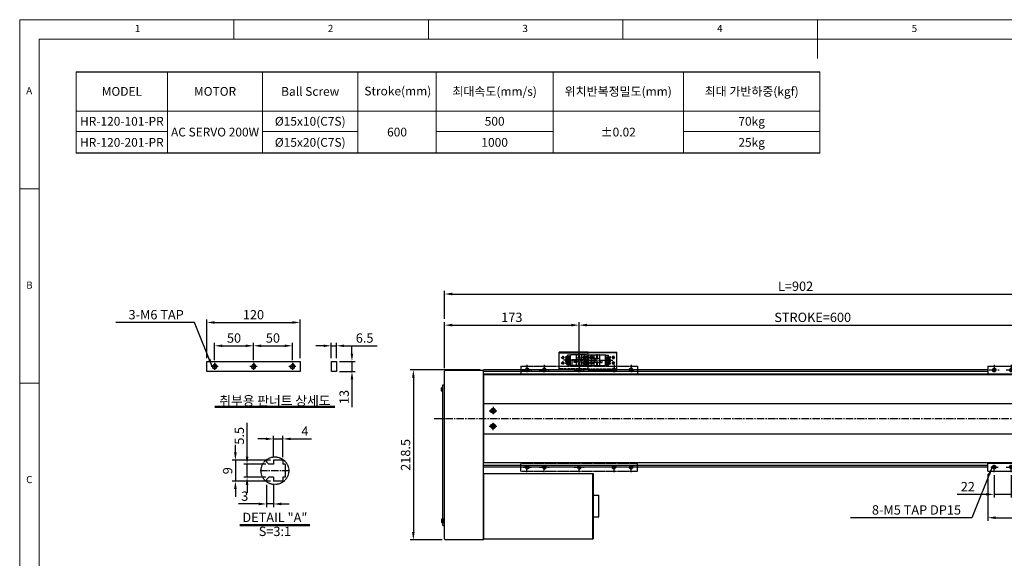
# Model space of a CAD drawing. Units: millimetres. Extents: x 10 to 6210, y 10 to 1395.
# Drawn here: x 10 to 1275, y 702 to 1395 of the extents above; entities that cross this region are included whole.
import ezdxf

# ---------------------------------------------------------------- set-up
doc = ezdxf.new("R2010")
doc.units = ezdxf.units.MM
doc.header["$LTSCALE"] = 0.5
doc.header["$PDSIZE"] = -1
for name, pattern in [('CENTER2', [28.575, 19.05, -3.175, 3.175, -3.175]), ('HIDDEN', [0.375, 0.25, -0.125]), ('PHANTOM', [2.5, 1.25, -0.25, 0.25, -0.25, 0.25, -0.25])]:
    doc.linetypes.add(name, pattern=pattern)
for name, color, linetype in [('1', 3, 'CENTER2'), ('2', 5, 'HIDDEN'), ('3', 6, 'PHANTOM'), ('4', 1, 'Continuous'), ('5', 4, 'Continuous'), ('RD', 1, 'Continuous'), ('표제란', 4, 'Continuous')]:
    doc.layers.add(name, color=color, linetype=linetype)
doc.styles.get("Standard").update_dxf_attribs({"font": 'romans.shx', "bigfont": 'whgtxt.shx'})
doc.dimstyles.new('A3', dxfattribs={"dimscale": 4, "dimtxt": 3, "dimasz": 2.5, "dimexe": 1, "dimexo": 1, "dimgap": 1, "dimtad": 1, "dimdec": 4, "dimdsep": 46, "dimtxsty": 'Standard', "dimcen": 0, "dimclrd": 4, "dimclre": 4, "dimclrt": 254, "dimazin": 2, "dimtfac": 1, "dimtdec": 4, "dimtmove": 0, "dimatfit": 3, "dimfxl": 1, "dimtolj": 1, "dimarcsym": 0})

# ---------------------------------------------------------------- blocks, each defined once
blk = doc.blocks.new('표제란2')
at = {"linetype": 'Continuous', "lineweight": 0}
for p, q in [((10, 297), (10, 20)), ((410, 297), (10, 297))]:
    blk.add_line(p, q, dxfattribs=at)
at = {"layer": '표제란', "linetype": 'Continuous', "lineweight": 0}
for p, q in [((65, 292), (65, 297)), ((115, 297), (115, 292)), ((165, 292), (165, 297)), ((215, 297), (215, 287)), ((15, 292), (15, 25)), ((405, 292), (15, 292)), ((15, 253.5), (10, 253.5)), ((10, 203.5), (15, 203.5))]:
    blk.add_line(p, q, dxfattribs=at)
at = {"layer": '표제란', "linetype": 'Continuous', "lineweight": 0, "char_height": 1.85, "attachment_point": 1}
for s, insert in [('1', (39.58, 295.67)), ('2', (89.17, 295.67)), ('3', (139.17, 295.67)), ('4', (189.17, 295.67)), ('5', (239.17, 295.67)), ('A', (11.67, 279.67)), ('B', (11.67, 229.67)), ('C', (11.67, 179.67))]:
    blk.add_mtext(s, dxfattribs=dict(at, insert=insert))
blk = doc.blocks.new('SDFSDF23123QQWE')
at = {"layer": '4'}
h = blk.add_hatch(dxfattribs=at)
h.set_pattern_fill('ANSI31', color=256, scale=0.1, style=0)
h.set_pattern_definition([(315, (-4404.05847, -2163.76272), (-0.2245064, -0.2245064), [])])
h.paths.add_polyline_path([(-3394.2, -2321.1), (-3391.7, -2321.1, 0.414214), (-3394.2, -2318.6)])
h.paths.add_polyline_path([(-3394.2, -2323.6), (-3394.2, -2321.1), (-3396.7, -2321.1, 0.414214)])
at = {"layer": '5'}
h = blk.add_hatch(dxfattribs=at)
h.set_pattern_fill('ANSI31', color=1, scale=0.1, style=0)
h.set_pattern_definition([(45, (-4404.05847, -2603.4205), (-0.2245064, 0.2245064), [])])
h.paths.add_polyline_path([(-3394.2, -2448.6, 0.414214), (-3391.7, -2446.1), (-3394.2, -2446.1)])
h.paths.add_polyline_path([(-3396.7, -2446.1), (-3394.2, -2446.1), (-3394.2, -2443.6, 0.414214)])
for p, q in [((-3469.2, -2316.1), (-3469.2, -2327.1)), ((-3469.2, -2316.1), (-3319.2, -2316.1)), ((-3469.2, -2326.1), (-3319.2, -2326.1)), ((-3319.2, -2316.1), (-3319.2, -2327.1)), ((-3469.2, -2451.1), (-3469.2, -2440.1)), ((-3469.2, -2441.1), (-3319.2, -2441.1)), ((-3319.2, -2451.1), (-3319.2, -2440.1)), ((-3469.2, -2451.1), (-3319.2, -2451.1))]:
    blk.add_line(p, q)
for centre in [(-3461.2, -2321.1), (-3439.2, -2321.1), (-3349.2, -2321.1), (-3327.2, -2321.1), (-3461.2, -2446.1), (-3439.2, -2446.1), (-3349.2, -2446.1), (-3327.2, -2446.1)]:
    blk.add_circle(centre, 2.07)
at = {"color": 7, "linetype": 'Continuous', "lineweight": 15}
for centre in [(-3394.2, -2321.1), (-3394.2, -2446.1)]:
    blk.add_circle(centre, 2.5, dxfattribs=at)
at = {"color": 1}
for centre, start, end in [((-3461.2, -2321.1), 180, 90), ((-3439.2, -2321.1), 180, 90), ((-3349.2, -2321.1), 90, 0), ((-3327.2, -2321.1), 90, 0), ((-3461.2, -2446.1), 270, 180), ((-3439.2, -2446.1), 270, 180), ((-3349.2, -2446.1), 0, 270), ((-3327.2, -2446.1), 0, 270)]:
    blk.add_arc(centre, 2.5, start, end, dxfattribs=at)
at = {"layer": '1'}
for p, q in [((-3465.5, -2321.1), (-3454.8, -2321.1)), ((-3461.2, -2314.7), (-3461.2, -2327.5)), ((-3445.5, -2321.1), (-3432.8, -2321.1)), ((-3439.2, -2314.7), (-3439.2, -2327.5)), ((-3400.5, -2321.1), (-3387.8, -2321.1)), ((-3394.2, -2314.7), (-3394.2, -2327.5)), ((-3342.8, -2321.1), (-3355.5, -2321.1)), ((-3349.2, -2314.7), (-3349.2, -2327.5)), ((-3320.8, -2321.1), (-3333.5, -2321.1)), ((-3327.2, -2314.7), (-3327.2, -2327.5)), ((-3461.2, -2452.5), (-3461.2, -2439.7)), ((-3439.2, -2452.5), (-3439.2, -2439.7)), ((-3394.2, -2452.5), (-3394.2, -2439.7)), ((-3349.2, -2452.5), (-3349.2, -2439.7)), ((-3327.2, -2452.5), (-3327.2, -2439.7)), ((-3467.5, -2446.1), (-3454.8, -2446.1)), ((-3445.5, -2446.1), (-3432.8, -2446.1)), ((-3400.5, -2446.1), (-3387.8, -2446.1)), ((-3342.8, -2446.1), (-3355.5, -2446.1)), ((-3320.8, -2446.1), (-3333.5, -2446.1))]:
    blk.add_line(p, q, dxfattribs=at)
blk = doc.blocks.new('*D119')
at = {"color": 4, "lineweight": -2, "transparency": 16777216}
for p, q in [((555.7, 947), (555.7, 1006.3)), ((565.7, 1002.3), (718.7, 1002.3)), ((728.7, 955.1), (728.7, 1006.3))]:
    blk.add_line(p, q, dxfattribs=at)
at = {"color": 4, "transparency": 16777216}
for points in [[(565.7, 1004), (565.7, 1000.6), (555.7, 1002.3)], [(718.7, 1004), (718.7, 1000.6), (728.7, 1002.3)]]:
    blk.add_solid(points, dxfattribs=at)
at = {"layer": 'Defpoints', "color": 0, "transparency": 16777216}
for p in [(728.7, 1002.3), (728.7, 951.1), (555.7, 943)]:
    blk.add_point(p, dxfattribs=at)
at = {"color": 254, "transparency": 16777216, "insert": (642.2, 1012.3), "char_height": 12, "attachment_point": 5}
blk.add_mtext('\\A1;173', dxfattribs=at)
blk = doc.blocks.new('*D121')
at = {"color": 4, "lineweight": -2, "transparency": 16777216}
for p, q in [((555.7, 1010.3), (555.7, 1046.3)), ((565.7, 1042.3), (1447.7, 1042.3)), ((1457.7, 1010.3), (1457.7, 1046.3))]:
    blk.add_line(p, q, dxfattribs=at)
at = {"color": 4, "transparency": 16777216}
for points in [[(565.7, 1044), (565.7, 1040.6), (555.7, 1042.3)], [(1447.7, 1044), (1447.7, 1040.6), (1457.7, 1042.3)]]:
    blk.add_solid(points, dxfattribs=at)
at = {"layer": 'Defpoints', "color": 0, "transparency": 16777216}
for p in [(1457.7, 1042.3), (555.7, 1006.3), (1457.7, 1006.3)]:
    blk.add_point(p, dxfattribs=at)
at = {"color": 254, "transparency": 16777216, "insert": (1006.7, 1052.3), "char_height": 12, "attachment_point": 5}
blk.add_mtext('\\A1;L=902', dxfattribs=at)
blk = doc.blocks.new('*D122')
at = {"color": 4, "lineweight": -2, "transparency": 16777216}
for p, q in [((601.7, 944.7), (511.7, 944.7)), ((515.7, 934.7), (515.7, 736.2)), ((552.9, 726.2), (511.7, 726.2))]:
    blk.add_line(p, q, dxfattribs=at)
at = {"color": 4, "transparency": 16777216}
for points in [[(514, 934.7), (517.4, 934.7), (515.7, 944.7)], [(514, 736.2), (517.4, 736.2), (515.7, 726.2)]]:
    blk.add_solid(points, dxfattribs=at)
at = {"layer": 'Defpoints', "color": 0, "transparency": 16777216}
for p in [(605.7, 944.7), (515.7, 726.2), (556.9, 726.2)]:
    blk.add_point(p, dxfattribs=at)
at = {"color": 254, "transparency": 16777216, "insert": (505.7, 835.5), "char_height": 12, "attachment_point": 5, "rotation": 90}
blk.add_mtext('\\A1;218.5', dxfattribs=at)
blk = doc.blocks.new('*D123')
at = {"color": 4, "lineweight": -2, "transparency": 16777216}
for p, q in [((728.7, 955.1), (728.7, 1006.3)), ((738.7, 1002.3), (1318.7, 1002.3)), ((1328.7, 955.1), (1328.7, 1006.3))]:
    blk.add_line(p, q, dxfattribs=at)
at = {"color": 4, "transparency": 16777216}
for points in [[(738.7, 1004), (738.7, 1000.6), (728.7, 1002.3)], [(1318.7, 1004), (1318.7, 1000.6), (1328.7, 1002.3)]]:
    blk.add_solid(points, dxfattribs=at)
at = {"layer": 'Defpoints', "color": 0, "transparency": 16777216}
for p in [(1328.7, 1002.3), (728.7, 951.1), (1328.7, 951.1)]:
    blk.add_point(p, dxfattribs=at)
at = {"color": 254, "transparency": 16777216, "insert": (1028.7, 1012.3), "char_height": 12, "attachment_point": 5}
blk.add_mtext('\\A1;STROKE=600', dxfattribs=at)
blk = doc.blocks.new('*D132')
at = {"color": 4, "lineweight": -2, "transparency": 16777216}
for p, q in [((327.1, 797), (327.1, 768.4)), ((336.1, 797.6), (336.1, 768.4)), ((317.1, 772.4), (291.1, 772.4)), ((336.1, 772.4), (327.1, 772.4)), ((346.1, 772.4), (356.1, 772.4))]:
    blk.add_line(p, q, dxfattribs=at)
at = {"color": 4, "transparency": 16777216}
for points in [[(317.1, 774.1), (317.1, 770.7), (327.1, 772.4)], [(346.1, 774.1), (346.1, 770.7), (336.1, 772.4)]]:
    blk.add_solid(points, dxfattribs=at)
at = {"layer": 'Defpoints', "color": 0, "transparency": 16777216}
for p in [(327.1, 801), (336.1, 801.6), (327.1, 772.4)]:
    blk.add_point(p, dxfattribs=at)
at = {"color": 254, "transparency": 16777216, "insert": (299.1, 782.4), "char_height": 12, "attachment_point": 5}
blk.add_mtext('\\A1;3', dxfattribs=at)
blk = doc.blocks.new('*D133')
at = {"color": 4, "lineweight": -2, "transparency": 16777216}
for p, q in [((302.1, 833.4), (302.1, 876.5)), ((326.1, 823.4), (298.1, 823.4)), ((302.1, 806.9), (302.1, 823.4)), ((326.1, 806.9), (298.1, 806.9)), ((302.1, 796.9), (302.1, 786.9))]:
    blk.add_line(p, q, dxfattribs=at)
at = {"color": 4, "transparency": 16777216}
for points in [[(300.4, 833.4), (303.8, 833.4), (302.1, 823.4)], [(300.4, 796.9), (303.8, 796.9), (302.1, 806.9)]]:
    blk.add_solid(points, dxfattribs=at)
at = {"layer": 'Defpoints', "color": 0, "transparency": 16777216}
for p in [(302.1, 823.4), (330.1, 823.4), (330.1, 806.9)]:
    blk.add_point(p, dxfattribs=at)
at = {"color": 254, "transparency": 16777216, "insert": (292.1, 860), "char_height": 12, "attachment_point": 5, "rotation": 90}
blk.add_mtext('\\A1;5.5', dxfattribs=at)
blk = doc.blocks.new('*D134')
at = {"color": 4, "lineweight": -2, "transparency": 16777216}
for p, q in [((287.1, 838.6), (287.1, 848.6)), ((332.1, 828.6), (283.1, 828.6)), ((287.1, 828.6), (287.1, 801.6)), ((332.1, 801.6), (283.1, 801.6)), ((287.1, 791.6), (287.1, 781.6))]:
    blk.add_line(p, q, dxfattribs=at)
at = {"color": 4, "transparency": 16777216}
for points in [[(285.4, 838.6), (288.8, 838.6), (287.1, 828.6)], [(285.4, 791.6), (288.8, 791.6), (287.1, 801.6)]]:
    blk.add_solid(points, dxfattribs=at)
at = {"layer": 'Defpoints', "color": 0, "transparency": 16777216}
for p in [(336.1, 828.6), (287.1, 801.6), (336.1, 801.6)]:
    blk.add_point(p, dxfattribs=at)
at = {"color": 254, "transparency": 16777216, "insert": (277.1, 815.1), "char_height": 12, "attachment_point": 5, "rotation": 90}
blk.add_mtext('\\A1;9', dxfattribs=at)
blk = doc.blocks.new('*D135')
at = {"color": 4, "lineweight": -2, "transparency": 16777216}
for p, q in [((326.1, 856), (316.1, 856)), ((336.1, 832.6), (336.1, 860)), ((336.1, 856), (348.1, 856)), ((348.1, 832.6), (348.1, 860)), ((358.1, 856), (384.7, 856))]:
    blk.add_line(p, q, dxfattribs=at)
at = {"color": 4, "transparency": 16777216}
for points in [[(326.1, 857.7), (326.1, 854.4), (336.1, 856)], [(358.1, 857.7), (358.1, 854.4), (348.1, 856)]]:
    blk.add_solid(points, dxfattribs=at)
at = {"layer": 'Defpoints', "color": 0, "transparency": 16777216}
for p in [(348.1, 856), (336.1, 828.6), (348.1, 828.6)]:
    blk.add_point(p, dxfattribs=at)
at = {"color": 254, "transparency": 16777216, "insert": (376.4, 866), "char_height": 12, "attachment_point": 5}
blk.add_mtext('\\A1;4', dxfattribs=at)
blk = doc.blocks.new('*D136')
at = {"color": 4, "lineweight": -2, "transparency": 16777216}
for p, q in [((250.3, 959.7), (250.3, 1009.7)), ((260.3, 1005.7), (360.3, 1005.7)), ((370.3, 959.7), (370.3, 1009.7))]:
    blk.add_line(p, q, dxfattribs=at)
at = {"color": 4, "transparency": 16777216}
for points in [[(260.3, 1007.4), (260.3, 1004.1), (250.3, 1005.7)], [(360.3, 1007.4), (360.3, 1004.1), (370.3, 1005.7)]]:
    blk.add_solid(points, dxfattribs=at)
at = {"layer": 'Defpoints', "color": 0, "transparency": 16777216}
for p in [(370.3, 1005.7), (250.3, 955.7), (370.3, 955.7)]:
    blk.add_point(p, dxfattribs=at)
at = {"color": 254, "transparency": 16777216, "insert": (310.3, 1015.7), "char_height": 12, "attachment_point": 5}
blk.add_mtext('\\A1;120', dxfattribs=at)
blk = doc.blocks.new('*D137')
at = {"color": 4, "lineweight": -2, "transparency": 16777216}
for p, q in [((400.3, 975.7), (390.3, 975.7)), ((410.3, 959.7), (410.3, 979.7)), ((410.3, 975.7), (416.8, 975.7)), ((416.8, 959.7), (416.8, 979.7)), ((426.8, 975.7), (469.4, 975.7))]:
    blk.add_line(p, q, dxfattribs=at)
at = {"color": 4, "transparency": 16777216}
for points in [[(400.3, 977.4), (400.3, 974.1), (410.3, 975.7)], [(426.8, 977.4), (426.8, 974.1), (416.8, 975.7)]]:
    blk.add_solid(points, dxfattribs=at)
at = {"layer": 'Defpoints', "color": 0, "transparency": 16777216}
for p in [(416.8, 975.7), (410.3, 955.7), (416.8, 955.7)]:
    blk.add_point(p, dxfattribs=at)
at = {"color": 254, "transparency": 16777216, "insert": (453.1, 985.7), "char_height": 12, "attachment_point": 5}
blk.add_mtext('\\A1;6.5', dxfattribs=at)
blk = doc.blocks.new('*D138')
at = {"color": 4, "lineweight": -2, "transparency": 16777216}
for p, q in [((436.8, 965.7), (436.8, 975.7)), ((420.8, 955.7), (440.8, 955.7)), ((436.8, 955.7), (436.8, 942.7)), ((420.8, 942.7), (440.8, 942.7)), ((436.8, 932.7), (436.8, 897))]:
    blk.add_line(p, q, dxfattribs=at)
at = {"color": 4, "transparency": 16777216}
for points in [[(435.2, 965.7), (438.5, 965.7), (436.8, 955.7)], [(435.2, 932.7), (438.5, 932.7), (436.8, 942.7)]]:
    blk.add_solid(points, dxfattribs=at)
at = {"layer": 'Defpoints', "color": 0, "transparency": 16777216}
for p in [(416.8, 955.7), (416.8, 942.7), (436.8, 942.7)]:
    blk.add_point(p, dxfattribs=at)
at = {"color": 254, "transparency": 16777216, "insert": (426.8, 909.9), "char_height": 12, "attachment_point": 5, "rotation": 90}
blk.add_mtext('\\A1;13', dxfattribs=at)
blk = doc.blocks.new('*D139')
at = {"color": 4, "lineweight": -2, "transparency": 16777216}
for p, q in [((260.3, 957.2), (260.3, 979.7)), ((270.3, 975.7), (300.3, 975.7)), ((310.3, 957.2), (310.3, 979.7))]:
    blk.add_line(p, q, dxfattribs=at)
at = {"color": 4, "transparency": 16777216}
for points in [[(270.3, 977.4), (270.3, 974.1), (260.3, 975.7)], [(300.3, 977.4), (300.3, 974.1), (310.3, 975.7)]]:
    blk.add_solid(points, dxfattribs=at)
at = {"layer": 'Defpoints', "color": 0, "transparency": 16777216}
for p in [(310.3, 975.7), (260.3, 953.2), (310.3, 953.2)]:
    blk.add_point(p, dxfattribs=at)
at = {"color": 254, "transparency": 16777216, "insert": (285.3, 985.7), "char_height": 12, "attachment_point": 5}
blk.add_mtext('\\A1;50', dxfattribs=at)
blk = doc.blocks.new('*D140')
at = {"color": 4, "lineweight": -2, "transparency": 16777216}
for p, q in [((310.3, 957.2), (310.3, 979.7)), ((320.3, 975.7), (350.3, 975.7)), ((360.3, 957.2), (360.3, 979.7))]:
    blk.add_line(p, q, dxfattribs=at)
at = {"color": 4, "transparency": 16777216}
for points in [[(320.3, 977.4), (320.3, 974.1), (310.3, 975.7)], [(350.3, 977.4), (350.3, 974.1), (360.3, 975.7)]]:
    blk.add_solid(points, dxfattribs=at)
at = {"layer": 'Defpoints', "color": 0, "transparency": 16777216}
for p in [(360.3, 975.7), (310.3, 953.2), (360.3, 953.2)]:
    blk.add_point(p, dxfattribs=at)
at = {"color": 254, "transparency": 16777216, "insert": (335.3, 985.7), "char_height": 12, "attachment_point": 5}
blk.add_mtext('\\A1;50', dxfattribs=at)
blk = doc.blocks.new('*D143')
at = {"color": 4, "lineweight": -2, "transparency": 16777216}
for p, q in [((1261.7, 809.4), (1261.7, 780.7)), ((1283.7, 809.4), (1283.7, 780.7)), ((1251.7, 784.7), (1214.3, 784.7)), ((1283.7, 784.7), (1261.7, 784.7)), ((1293.7, 784.7), (1303.7, 784.7))]:
    blk.add_line(p, q, dxfattribs=at)
at = {"color": 4, "transparency": 16777216}
for points in [[(1251.7, 786.4), (1251.7, 783.1), (1261.7, 784.7)], [(1293.7, 786.4), (1293.7, 783.1), (1283.7, 784.7)]]:
    blk.add_solid(points, dxfattribs=at)
at = {"layer": 'Defpoints', "color": 0, "transparency": 16777216}
for p in [(1261.7, 813.4), (1283.7, 813.4), (1283.7, 784.7)]:
    blk.add_point(p, dxfattribs=at)
at = {"color": 254, "transparency": 16777216, "insert": (1228, 794.7), "char_height": 12, "attachment_point": 5}
blk.add_mtext('\\A1;22', dxfattribs=at)
blk = doc.blocks.new('*D145')
at = {"color": 4, "lineweight": -2, "transparency": 16777216}
for p, q in [((1253.7, 810.7), (1253.7, 750.7)), ((1403.7, 810.7), (1403.7, 750.7)), ((1263.7, 754.7), (1393.7, 754.7))]:
    blk.add_line(p, q, dxfattribs=at)
at = {"color": 4, "transparency": 16777216}
for points in [[(1263.7, 756.4), (1263.7, 753.1), (1253.7, 754.7)], [(1393.7, 756.4), (1393.7, 753.1), (1403.7, 754.7)]]:
    blk.add_solid(points, dxfattribs=at)
at = {"layer": 'Defpoints', "color": 0, "transparency": 16777216}
for p in [(1253.7, 814.7), (1403.7, 814.7), (1403.7, 754.7)]:
    blk.add_point(p, dxfattribs=at)
at = {"color": 254, "transparency": 16777216, "insert": (1328.7, 764.7), "char_height": 12, "attachment_point": 5}
blk.add_mtext('\\A1;150', dxfattribs=at)
blk = doc.blocks.new('Q34GSEFG')
for p, q in [((337.6, 210.4), (337.6, 190.2)), ((337.9, 204.4), (343.4, 204.4)), ((338.6, 211.4), (350.2, 211.4)), ((341.9, 204.1), (341.9, 197.7)), ((343.4, 204.4), (343.4, 202.9)), ((343.4, 203.4), (345.4, 203.4)), ((343.4, 202.9), (345.4, 202.9)), ((345.4, 204.4), (350.9, 204.4)), ((345.4, 204.4), (345.4, 202.9)), ((346.9, 204.1), (346.9, 197.7)), ((351.2, 210.4), (351.2, 190.2)), ((336.2, 200.9), (341.9, 200.9)), ((337.9, 197.4), (350.9, 197.4)), ((337.9, 189.9), (337.9, 186.1)), ((337.9, 189.9), (350.9, 189.9)), ((338.4, 201.4), (338.4, 200.4)), ((339.7, 201.4), (338.4, 201.4)), ((338.4, 200.4), (339.7, 200.4)), ((341, 200.9), (339.7, 202.1)), ((339.7, 202.1), (339.7, 201.4)), ((339.7, 199.7), (341, 200.9)), ((339.7, 200.4), (339.7, 199.7)), ((339.9, 189.9), (339.9, 186.4)), ((340.6, 190.4), (340.6, 183.1)), ((341.3, 189.9), (341.3, 184.4)), ((341.4, 197.4), (341.4, 194.4)), ((341.4, 196.4), (344.4, 196.4)), ((341.4, 194.4), (344.4, 194.4)), ((342.4, 189.9), (342.4, 184.4)), ((343.1, 190.4), (343.1, 183)), ((343.8, 189.9), (343.8, 184.4)), ((344.4, 197.4), (344.4, 194.4)), ((345, 189.9), (345, 184.4)), ((345.7, 190.4), (345.7, 183)), ((346.4, 189.9), (346.4, 184.4)), ((346.9, 200.9), (352.3, 200.9)), ((347.5, 189.9), (347.5, 184.4)), ((349, 201.4), (347.7, 201.4)), ((347.7, 201.4), (347.7, 200.4)), ((347.7, 200.4), (349, 200.4)), ((348.2, 190.4), (348.2, 183)), ((348.9, 189.9), (348.9, 184.4)), ((350.3, 200.9), (349, 202.1)), ((349, 202.1), (349, 201.4)), ((349, 199.7), (350.3, 200.9)), ((349, 200.4), (349, 199.7)), ((350.9, 189.9), (350.9, 186.1)), ((337.9, 186.4), (339.9, 186.4)), ((337.9, 186.1), (339.3, 186.1)), ((339.3, 186.4), (339.3, 184.7)), ((340.2, 185), (340.2, 184.5)), ((340.3, 183.7), (340.6, 183.7)), ((341, 185), (341, 184.5)), ((341.3, 188.7), (342.4, 188.7)), ((341.3, 187.1), (342.4, 187.1)), ((341.3, 186.4), (342.4, 186.4)), ((341.3, 186.1), (342.4, 186.1)), ((342.7, 185), (342.7, 184.5)), ((343.5, 185), (343.5, 184.5)), ((343.8, 188.7), (345, 188.7)), ((343.8, 187.1), (345, 187.1)), ((343.8, 186.4), (345, 186.4)), ((343.8, 186.1), (345, 186.1)), ((345.3, 185), (345.3, 184.5)), ((346.1, 185), (346.1, 184.5)), ((346.4, 188.7), (347.5, 188.7)), ((346.4, 187.1), (347.5, 187.1)), ((346.4, 186.4), (347.5, 186.4)), ((346.4, 186.1), (347.5, 186.1)), ((347.8, 185), (347.8, 184.5)), ((348.6, 185), (348.6, 184.5)), ((348.9, 186.4), (350.9, 186.4)), ((348.9, 186.1), (350.9, 186.1))]:
    blk.add_line(p, q)
for centre in [(340.9, 207.9), (347.9, 207.9)]:
    blk.add_circle(centre, 1.75)
for centre, radius, start, end in [((338.6, 210.4), 1, 90, 180), ((337.9, 204.1), 0.3, 90, 180), ((341.6, 204.1), 0.3, 0, 90), ((347.2, 204.1), 0.3, 90, 180), ((350.2, 210.4), 1, 0, 90), ((350.9, 204.1), 0.3, 0, 90), ((337.9, 197.7), 0.3, 180, 270), ((337.9, 190.2), 0.3, 180, 270), ((341.6, 197.7), 0.3, 270, 0), ((347.2, 197.7), 0.3, 180, 270), ((350.9, 197.7), 0.3, 270, 0), ((350.9, 190.2), 0.3, 270, 0), ((340.3, 184.7), 0.97, 180, 270), ((340.6, 185), 0.4, 0, 180), ((340.6, 184.5), 0.4, 180, 0), ((340.6, 184.4), 0.7, 270, 0), ((343.1, 184.4), 0.7, 180, 0), ((343.1, 185), 0.4, 0, 180), ((343.1, 184.5), 0.4, 180, 0), ((345.7, 184.4), 0.7, 180, 0), ((345.7, 185), 0.4, 0, 180), ((345.7, 184.5), 0.4, 180, 0), ((348.2, 184.4), 0.7, 180, 0), ((348.2, 185), 0.4, 0, 180), ((348.2, 184.5), 0.4, 180, 0)]:
    blk.add_arc(centre, radius, start, end)
for p in [(346.4, 206.9), (349.3, 208.9), (350.9, 204.4), (350.9, 197.4), (350.9, 189.9), (348.2, 183.7)]:
    blk.add_point(p)
at = {"layer": '1'}
for p, q in [((338.4, 207.9), (343.4, 207.9)), ((340.9, 210.4), (340.9, 205.4)), ((344.4, 213.5), (344.4, 180.6)), ((345.4, 207.9), (350.4, 207.9)), ((347.9, 210.4), (347.9, 205.4)), ((341.9, 200.9), (346.9, 200.9))]:
    blk.add_line(p, q, dxfattribs=at)
blk = doc.blocks.new('A$C03590C6A')
for p, q in [((0, 0), (0, 37)), ((23, 37), (0, 37)), ((1.2, 37), (1.2, 0)), ((23, 0), (23, 37)), ((23, 0), (0, 0))]:
    blk.add_line(p, q)
for centre in [(7, 32.5), (14, 32.5), (7, 4.5), (14, 4.5)]:
    blk.add_circle(centre, 1.23)
at = {"layer": '1'}
for p, q in [((5, 32.5), (9, 32.5)), ((7, 34.5), (7, 30.5)), ((12, 32.5), (16, 32.5)), ((14, 34.5), (14, 30.5)), ((5, 4.5), (9, 4.5)), ((7, 2.5), (7, 6.5)), ((12, 4.5), (16, 4.5)), ((14, 2.5), (14, 6.5))]:
    blk.add_line(p, q, dxfattribs=at)
at = {"layer": '2', "ltscale": 10}
blk.add_line((21.8, 0), (21.8, 37), dxfattribs=at)
at = {"layer": 'RD'}
for centre, start, end in [((7, 32.5), 180, 90), ((14, 32.5), 180, 90), ((7, 4.5), 270, 180), ((14, 4.5), 270, 180)]:
    blk.add_arc(centre, 1.5, start, end, dxfattribs=at)
blk = doc.blocks.new('SDFSF222')
for p, q in [((-3516.2, -2533), (-3516.7, -2534)), ((-3516.7, -2534), (-3516.2, -2535)), ((-3515, -2533), (-3516.2, -2533)), ((-3516.2, -2535), (-3515, -2535)), ((-3514.4, -2534), (-3515, -2533)), ((-3515, -2535), (-3514.4, -2534))]:
    blk.add_line(p, q)
for radius in [2.85, 2.11]:
    blk.add_circle((-3515.6, -2534), radius)

msp = doc.modelspace()

# ---------------------------------------------------------------- linework, layer by layer
for p, q in [((82.67621, 1327.98677), (1037.87497, 1327.98677)), ((1037.87497, 1223.39377), (82.67621, 1223.39377)), ((555.70193, 727.43237), (555.70193, 943.03239)), ((556.90193, 944.23239), (605.70193, 944.23239)), ((1253.70193, 944.73239), (605.70193, 944.73239)), ((605.70193, 819.73239), (605.70193, 944.73239)), ((605.70193, 726.23237), (605.70193, 944.73239)), ((1253.70193, 942.73239), (605.70193, 942.73239)), ((1253.70193, 939.23239), (605.70193, 939.23239)), ((605.70193, 938.73239), (1453.70193, 938.73239)), ((605.70193, 938.73239), (605.70193, 825.73239)), ((553.70193, 744.73237), (553.70193, 925.73239)), ((553.70193, 925.73239), (555.70193, 925.73239)), ((552.01945, 917.62232), (552.01945, 921.84246)), ((553.66945, 922.58239), (553.31945, 922.58239)), ((553.31945, 922.58239), (553.31945, 916.88239)), ((553.31945, 916.88239), (553.66945, 916.88239)), ((553.66945, 916.88239), (553.66945, 922.58239)), ((605.70193, 901.73239), (1453.70193, 901.73239)), ((605.70193, 862.7324), (1453.70193, 862.7324)), ((327.10921, 829.31495), (327.10921, 826.39741)), ((327.10921, 826.39741), (330.1092, 823.39742)), ((336.10919, 823.39742), (330.1092, 823.39742)), ((348.10921, 828.64743), (336.10919, 828.64743)), ((336.10919, 828.64743), (336.10919, 823.39742)), ((348.10921, 828.64743), (348.10921, 823.39742)), ((351.10922, 823.39742), (348.10921, 823.39742)), ((351.10922, 823.39745), (351.10922, 806.8974)), ((605.70193, 825.73239), (1453.70193, 825.73239)), ((1253.70193, 825.2324), (605.70193, 825.2324)), ((1253.70193, 821.7324), (605.70193, 821.7324)), ((1253.70193, 819.73239), (605.70193, 819.73239)), ((605.70193, 811.73239), (745.70193, 811.73239)), ((605.70193, 811.73239), (605.70193, 727.73239)), ((745.70193, 811.73239), (746.90193, 811.73239)), ((745.70193, 811.73239), (745.70193, 727.73239)), ((746.90193, 811.73239), (746.90193, 727.73239)), ((327.10921, 803.89744), (330.1092, 806.89742)), ((327.10921, 803.89744), (327.10921, 800.9799)), ((336.10919, 806.89742), (330.1092, 806.89742)), ((336.10919, 806.89742), (336.10919, 801.64742)), ((348.10921, 801.64742), (336.10919, 801.64742)), ((348.10921, 806.89742), (348.10921, 801.64742)), ((351.10922, 806.89742), (348.10921, 806.89742)), ((746.90193, 755.73239), (746.90193, 783.73239)), ((753.90193, 755.73239), (753.90193, 783.73239)), ((552.01945, 752.84244), (552.01945, 748.6223)), ((553.31945, 747.88237), (553.31945, 753.58237)), ((553.31945, 753.58237), (553.66945, 753.58237)), ((553.66945, 747.88237), (553.31945, 747.88237)), ((553.66945, 753.58237), (553.66945, 747.88237)), ((553.70193, 744.73237), (555.70193, 744.73237)), ((605.70193, 726.23237), (556.90193, 726.23237)), ((605.70193, 727.73239), (745.70193, 727.73239)), ((745.70193, 727.73239), (746.90193, 727.73239))]:
    msp.add_line(p, q)
at = {"color": 7}
for p, q in [((746.90193, 783.73239), (753.90193, 783.73239)), ((746.90193, 755.73239), (753.90193, 755.73239))]:
    msp.add_line(p, q, dxfattribs=at)
at = {"color": 7, "lineweight": 0}
for points in [[(82.67621, 1327.98677), (82.67621, 1223.39377)], [(199.87078, 1327.98677), (199.87078, 1223.39377)], [(322.10598, 1327.98677), (322.10598, 1223.39377)], [(444.34118, 1327.98677), (444.34118, 1223.39377)], [(545.15371, 1327.98677), (545.15371, 1223.39377)], [(695.11236, 1327.98677), (695.11236, 1223.39377)], [(862.71319, 1327.98677), (862.71319, 1223.39377)], [(1037.87497, 1327.98677), (1037.87497, 1223.39377)], [(82.67621, 1277.5805), (1037.87497, 1277.5805)], [(82.67621, 1251.11721), (199.87078, 1251.11721)], [(322.10598, 1251.11721), (444.34118, 1251.11721)], [(545.15371, 1251.11721), (695.11236, 1251.11721)], [(862.71319, 1251.11721), (1037.87497, 1251.11721)]]:
    msp.add_lwpolyline(points, dxfattribs=at)
for points in [[(250.34834, 955.72262), (370.34834, 955.72262), (370.34834, 942.72262), (250.34834, 942.72262)], [(410.34834, 955.72262), (416.84834, 955.72262), (416.84834, 942.72262), (410.34834, 942.72262)]]:
    msp.add_lwpolyline(points, close=True)
for centre, radius in [((260.34834, 949.22262), 2.45873), ((310.34834, 949.22262), 2.45873), ((360.34834, 949.22262), 2.45873), ((618.20193, 892.23239), 3), ((618.20193, 872.23239), 3)]:
    msp.add_circle(centre, radius)
for centre, radius, start, end in [((556.90193, 943.03239), 1.2, 90, 180), ((554.08103, 919.73239), 2.95, 104.96101777, 134.33399218), ((554.08103, 919.73239), 2.95, 225.66600782, 255.03898223), ((554.08103, 750.73237), 2.95, 104.96101777, 134.33399218), ((554.08103, 750.73237), 2.95, 225.66600782, 255.03898223), ((556.90193, 727.43237), 1.2, 180, 270)]:
    msp.add_arc(centre, radius, start, end)
at = {"layer": '1'}
for p, q in [((264.84834, 949.22262), (255.84834, 949.22262)), ((260.34834, 953.72262), (260.34834, 944.72262)), ((314.84834, 949.22262), (305.84834, 949.22262)), ((310.34834, 953.72262), (310.34834, 944.72262)), ((364.84834, 949.22262), (355.84834, 949.22262)), ((360.34834, 953.72262), (360.34834, 944.72262)), ((613.20193, 892.23239), (623.20193, 892.23239)), ((618.20193, 897.23239), (618.20193, 887.23239)), ((542.6317, 882.23239), (1467.70196, 882.23239)), ((618.20193, 867.23239), (618.20193, 877.23239)), ((613.20193, 872.23239), (623.20193, 872.23239)), ((356.79479, 815.14742), (318.90188, 815.14742))]:
    msp.add_line(p, q, dxfattribs=at)
at = {"layer": '2'}
msp.add_line((719.70193, 957.03238), (737.70193, 957.03238), dxfattribs=at)
at = {"layer": '3'}
for p, q in [((719.70193, 958.23238), (737.70193, 958.23238)), ((719.70193, 958.23238), (719.70193, 956.23238)), ((719.70193, 950.93238), (719.70193, 956.23238)), ((719.70193, 950.93238), (737.70193, 950.93238)), ((719.70193, 949.73238), (719.70193, 950.93238)), ((719.70193, 949.73238), (737.70193, 949.73238)), ((720.20193, 949.73238), (720.20193, 950.93238)), ((737.20193, 949.73238), (737.20193, 950.93238)), ((737.70193, 956.23238), (737.70193, 958.23238)), ((737.70193, 950.93238), (737.70193, 956.23238)), ((737.70193, 949.73238), (737.70193, 950.93238))]:
    msp.add_line(p, q, dxfattribs=at)
msp.add_circle((337.84834, 815.14742), 17.77772, dxfattribs=at)
at = {"layer": 'RD'}
for centre in [(260.34834, 949.22262), (310.34834, 949.22262), (360.34834, 949.22262)]:
    msp.add_arc(centre, 3, 180, 90, dxfattribs=at)
at = {"layer": '표제란'}
for p, q in [((260.84834, 898.14742), (414.84834, 898.14742)), ((260.84834, 896.64742), (414.84834, 896.64742)), ((292.84834, 746.14742), (382.84834, 746.14742)), ((292.84834, 744.64742), (382.84834, 744.64742))]:
    msp.add_line(p, q, dxfattribs=at)

# ---------------------------------------------------------------- block references
at = {"xscale": 5, "yscale": 5, "zscale": 5}
msp.add_blockref('표제란2', (-40, -90), dxfattribs=at)
at = {"xscale": -1}
for name, p, rotation in [('A$C03590C6A', (740.18193, 967.73238), 90), ('Q34GSEFG', (527.79412, 612.84345), 270), ('SDFSDF23123QQWE', (4722.87056, -1501.35922), 180)]:
    msp.add_blockref(name, p, dxfattribs=dict(at, rotation=rotation))
for name, p, rotation in [('Q34GSEFG', (952.56975, 612.84345), 90.00000000000001), ('A$C03590C6A', (740.18193, 967.73238), 270)]:
    msp.add_blockref(name, p, dxfattribs=dict(rotation=rotation))
at = {"extrusion": (0, 0, -1), "zscale": -1, "rotation": 180}
for p in [(-4133.79269, -1641.74541), (-4133.79269, -1661.74541)]:
    msp.add_blockref('SDFSF222', p, dxfattribs=at)
at = {"layer": '3', "xscale": -1, "rotation": 180}
msp.add_blockref('SDFSDF23123QQWE', (4122.87056, -1501.35922), dxfattribs=at)

# ---------------------------------------------------------------- texts
at = {"attachment_point": 5}
for s, insert, char_height in [('{\\fGulimChe|b0|i0|c129|p49;MODEL}', (141.2735, 1302.78364), 11.25), ('{\\fGulimChe|b0|i0|c129|p49;MOTOR}', (260.98838, 1302.78364), 11.25), ('{\\fGulimChe|b0|i0|c129|p49;Ball Screw}', (383.22358, 1302.78364), 11.25), ('{\\fGulimChe|b0|i0|c129|p49;Stroke(mm)}', (495.7271, 1303.27346), 11.25), ('{\\fGulimChe|b0|i0|c129|p49;최대속도(mm/s)}', (620.13303, 1302.78364), 11.25), ('{\\fGulimChe|b0|i0|c129|p49;위치반복정밀도(mm)}', (778.91278, 1302.78364), 11.25), ('{\\fGulimChe|b0|i0|c129|p49;최대 가반하중(kgf)}', (950.29408, 1302.78364), 11.25), ('{\\fGulimChe|b0|i0|c0|p49;Ø15x10(C7S)}', (383.22358, 1264.34886), 11.25), ('{\\fGulimChe|b0|i0|c129|p49;500}', (620.13303, 1264.34886), 11.25), ('{\\fGulimChe|b0|i0|c129|p49;70kg}', (950.29408, 1264.34886), 11.25), ('{\\fGulimChe|b0|i0|c129|p49;AC SERVO 200W}', (260.98838, 1250.48713), 11.25), ('{\\fGulimChe|b0|i0|c129|p49;600}', (494.74745, 1250.48713), 11.25), ('{\\fGulimChe|b0|i0|c129|p49;%%P0.02}', (778.91278, 1250.48713), 11.25), ('{\\fGulimChe|b0|i0|c129|p49;HR-120-201-PR}', (141.2735, 1237.25549), 11.25), ('{\\fGulimChe|b0|i0|c0|p49;Ø15x20(C7S)}', (383.22358, 1237.25549), 11.25), ('{\\fGulimChe|b0|i0|c129|p49;1000}', (620.13303, 1237.25549), 11.25), ('{\\fGulimChe|b0|i0|c129|p49;25kg}', (950.29408, 1237.25549), 11.25), ('{\\C9;취부용 판너트 상세도}', (337.84834, 905.14742), 12), ('{\\C9;DETAIL "A"}', (337.84834, 755.14742), 12), ('{\\C9;S=3:1}', (337.84834, 737.14742), 12)]:
    msp.add_mtext(s, dxfattribs=dict(at, insert=insert, char_height=char_height))
at = {"insert": (141.2735, 1264.34886), "char_height": 11.25, "width": 90.8228059, "attachment_point": 5}
msp.add_mtext('{\\fGulimChe|b0|i0|c129|p49;HR-120-101-PR}', dxfattribs=at)
at = {"color": 254, "char_height": 12, "attachment_point": 9}
for s, insert in [('{\\C9;3-M6 TAP}', (220.74968, 1009.72262)), ('{\\C9;8-M5 TAP DP15}', (1219.21013, 758.73238))]:
    msp.add_mtext(s, dxfattribs=dict(at, insert=insert))

# ---------------------------------------------------------------- dimensions: what is measured, and where the dimension line sits
for base, p1, p2, text, picture, middle in [((1457.70196, 1042.30478), (555.70193, 1006.30478), (1457.70196, 1006.30478), 'L=<>', '*D121', (1006.70195, 1052.30478)), ((1328.70193, 1002.30478), (728.70193, 951.10988), (1328.70193, 951.10988), 'STROKE=<>', '*D123', (1028.70193, 1012.30478))]:
    dim = msp.add_linear_dim(base=base, p1=p1, p2=p2, text=text, dimstyle='A3')
    dim.commit()
    dim.dimension.update_dxf_attribs({"geometry": picture, "text_midpoint": middle})
for base, p1, p2, picture, middle in [((370.34834, 1005.72262), (250.34834, 955.72262), (370.34834, 955.72262), '*D136', (310.34834, 1015.72262)), ((728.70193, 1002.30478), (555.70193, 943.03239), (728.70193, 951.10988), '*D119', (642.20193, 1012.30478)), ((310.34834, 975.72262), (260.34834, 953.22262), (310.34834, 953.22262), '*D139', (285.34834, 985.72262)), ((360.34834, 975.72262), (310.34834, 953.22262), (360.34834, 953.22262), '*D140', (335.34834, 985.72262)), ((416.84834, 975.72262), (410.34834, 955.72262), (416.84834, 955.72262), '*D137', (453.13405, 985.72262)), ((1403.70193, 754.73238), (1253.70193, 814.73238), (1403.70193, 814.73238), '*D145', (1328.70193, 764.73238))]:
    dim = msp.add_linear_dim(base=base, p1=p1, p2=p2, dimstyle='A3')
    dim.commit()
    dim.dimension.update_dxf_attribs({"geometry": picture, "text_midpoint": middle})
for base, p1, p2, angle, picture, middle in [((436.84834, 942.72262), (416.84834, 955.72262), (416.84834, 942.72262), 90, '*D138', (426.84834, 909.86548)), ((515.70193, 726.23237), (605.70193, 944.73239), (556.90193, 726.23237), 270, '*D122', (505.70193, 835.48238))]:
    dim = msp.add_linear_dim(base=base, p1=p1, p2=p2, angle=angle, dimstyle='A3')
    dim.commit()
    dim.dimension.update_dxf_attribs({"geometry": picture, "text_midpoint": middle})
for base, p1, p2, angle, picture, middle in [((302.10921, 823.39742), (330.1092, 806.89742), (330.1092, 823.39742), 90, '*D133', (292.10921, 859.96885)), ((287.10921, 801.64742), (336.10919, 828.64743), (336.10919, 801.64742), 90, '*D134', (277.10921, 815.14742)), ((327.10921, 772.38405), (336.10919, 801.64742), (327.10921, 800.9799), 180, '*D132', (299.10921, 782.38405))]:
    dim = msp.add_linear_dim(base=base, p1=p1, p2=p2, angle=angle, dimstyle='A3', override={"dimlfac": 0.333333})
    dim.commit()
    dim.dimension.update_dxf_attribs({"geometry": picture, "text_midpoint": middle})
dim = msp.add_linear_dim(base=(348.10921, 856.0299), p1=(336.10919, 828.64743), p2=(348.10921, 828.64743), dimstyle='A3', override={"dimlfac": 0.333333})
dim.commit()
dim.dimension.update_dxf_attribs({"geometry": '*D135', "text_midpoint": (376.39493, 866.0299)})
dim = msp.add_linear_dim(base=(1283.70193, 784.73238), p1=(1261.70193, 813.35488), p2=(1283.70193, 813.35488), dimstyle='A3')
dim.commit()
dim.dimension.update_dxf_attribs({"geometry": '*D143', "text_midpoint": (1227.98765, 784.73238), "dimtype": 160})

# ---------------------------------------------------------------- leaders
at = {"annotation_type": 0, "has_hookline": 1, "hookline_direction": 1}
for points, text_width in [([(257.34834, 949.22262), (234.74968, 1005.72262), (224.74968, 1005.72262)], 87.17857), ([(1259.20193, 819.73238), (1233.21013, 754.73238), (1223.21013, 754.73238)], 141.78571)]:
    msp.add_leader(points, dimstyle='A3', override={"dimgap": 1, "dimtad": 1}, dxfattribs=dict(at, text_width=text_width))

doc.saveas('drawing.dxf')
